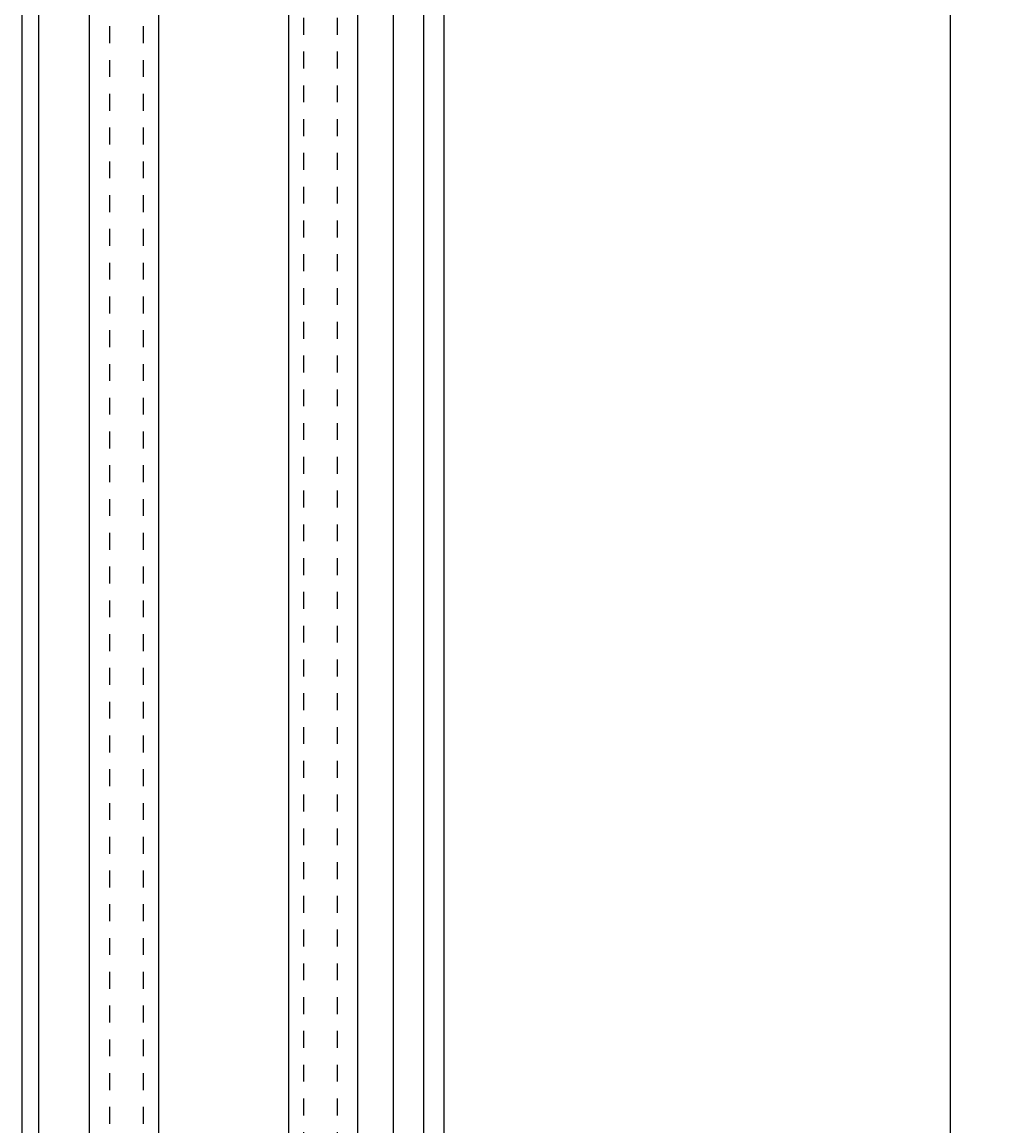
# Model space of a CAD drawing. Extents: x -255 to 948, y -290 to 550.
# Drawn here: x 236 to 294, y 272 to 337 of the extents above; entities that cross this region are included whole.
import ezdxf

# ---------------------------------------------------------------- set-up
doc = ezdxf.new("R2010")
doc.units = 0
doc.linetypes.add('STITCH', pattern=[2, 1, -1])
doc.layers.get('0').update_dxf_attribs({"linetype": 'CONTINUOUS'})
doc.layers.add('寸法線', color=7, linetype='CONTINUOUS')
doc.layers.add('ﾚｲﾔ_2', color=7, linetype='CONTINUOUS')
doc.styles.get("Standard").update_dxf_attribs({"font": 'txt', "bigfont": 'extfont'})
doc.dimstyles.get("Standard").update_dxf_attribs({"dimtxt": 0.18, "dimasz": 0.18, "dimexe": 0.18, "dimexo": 0.0625, "dimgap": 0.09, "dimtad": 0, "dimtih": 1, "dimtoh": 1, "dimzin": 0, "dimcen": 0.09, "dimazin": 3, "dimtfac": 1, "dimtofl": 0, "dimtmove": 0, "dimatfit": 3})

# ---------------------------------------------------------------- blocks, each defined once
blk = doc.blocks.new('*D99')
at = {"color": 0}
for p, q in [((262.56, 461.384), (293.56, 461.384)), ((290.56, 461.384), (290.56, 246.453)), ((290.56, 461.384), (290.56, 213.115)), ((290.56, 461.384), (290.56, 446.384)), ((290.56, -1.816), (290.56, 246.453)), ((290.56, -1.816), (290.56, 213.115)), ((290.56, -1.816), (290.56, 13.184)), ((262.56, -1.816), (293.56, -1.816))]:
    blk.add_line(p, q, dxfattribs=at)
for points in [[(290.56, 461.384), (292.972, 452.383), (288.148, 452.383), (290.56, 454.633)], [(290.56, -1.816), (288.148, 7.184), (292.972, 7.184), (290.56, 4.934)]]:
    blk.add_solid(points, dxfattribs=at)
blk.add_text('463.2', height=8.0962, rotation=90, dxfattribs=at).set_placement((286.131, 217.878))

msp = doc.modelspace()

# ---------------------------------------------------------------- linework, layer by layer
at = {"layer": '寸法線', "color": 5}
for p, q in [((260.56, 461.384), (260.56, -1.816)), ((259.36, -0.616), (259.36, 460.184)), ((257.56, 1.184), (257.56, 458.384)), ((255.46, 3.284), (255.46, 456.284)), ((251.36, 7.384), (251.36, 452.184)), ((243.66, 15.084), (243.66, 444.484)), ((239.56, 19.184), (239.56, 440.384)), ((236.56, 102.984), (236.56, 437.384)), ((235.56, 102.984), (235.56, 436.384))]:
    msp.add_line(p, q, dxfattribs=at)
at = {"layer": '寸法線', "linetype": 'STITCH'}
for p, q in [((254.26, 4.484), (254.26, 455.084)), ((252.26, 6.484), (252.26, 453.084)), ((242.76, 15.984), (242.76, 443.584)), ((240.76, 17.984), (240.76, 441.584))]:
    msp.add_line(p, q, dxfattribs=at)

# ---------------------------------------------------------------- dimensions: what is measured, and where the dimension line sits
at = {"layer": 'ﾚｲﾔ_2'}
dim = msp.add_linear_dim(base=(290.56, -1.816), p1=(260.56, -1.816), p2=(260.56, 461.384), angle=90, dimstyle='Standard', dxfattribs=at)
dim.commit()
dim.dimension.update_dxf_attribs({"geometry": '*D99', "text_midpoint": (290.56, 229.784), "dimtype": 128})

doc.saveas('drawing.dxf')
